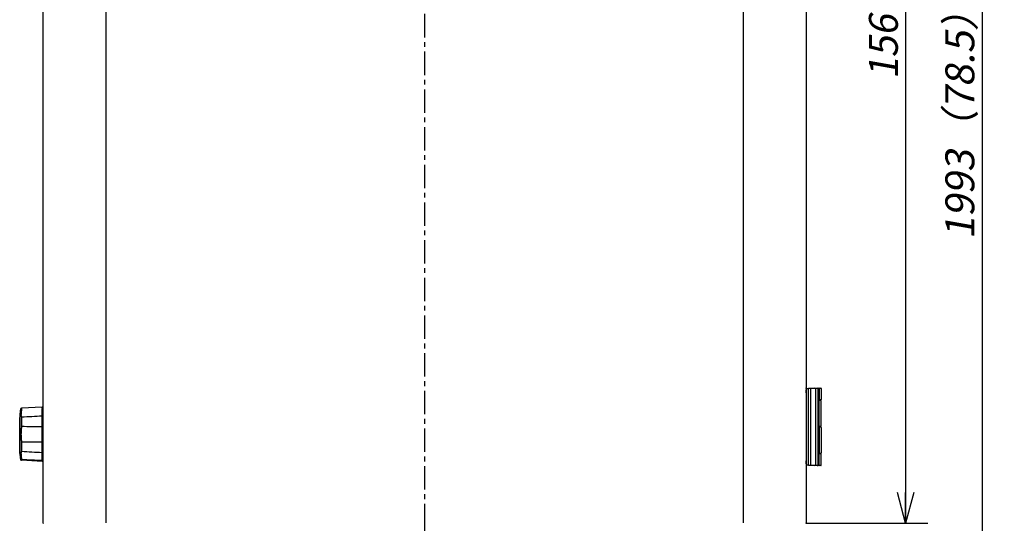
# Model space of a CAD drawing. Extents: x -1852 to 5056, y -864 to 3594.
# Drawn here: x -546 to 782, y 433 to 1112 of the extents above; entities that cross this region are included whole.
import ezdxf

# ---------------------------------------------------------------- set-up
doc = ezdxf.new("R2010")
doc.units = 0
doc.linetypes.add('CENTER', pattern=[50.800000000000004, 31.75, -6.35, 6.35, -6.35])
doc.layers.get('0').update_dxf_attribs({"linetype": 'CONTINUOUS'})
doc.layers.get('DEFPOINTS').update_dxf_attribs({"linetype": 'CONTINUOUS'})
doc.layers.add('PV', color=7, linetype='CONTINUOUS')
doc.styles.add('MX_DIMTXSTY_3', font='txt.shx', dxfattribs={"width": 1.1, "oblique": 10, "bigfont": 'extfont.shx'})
doc.styles.add('MX_DIMTXSTY_4', font='txt.shx', dxfattribs={"oblique": 10, "bigfont": 'extfont.shx'})
doc.styles.add('MX_NOTE_STANDARD', font='txt.shx', dxfattribs={"bigfont": 'extfont.shx'})
doc.dimstyles.new('MXDIMSTYLE', dxfattribs={"dimscale": 15, "dimtxt": 2.2, "dimasz": 2.5, "dimexe": 2, "dimexo": 0, "dimgap": 0.7, "dimtad": 1, "dimdsep": 46, "dimtxsty": 'MX_NOTE_STANDARD', "dimblk1": 'OPEN30', "dimblk2": 'OPEN30', "dimsah": 1, "dimcen": 2.5, "dimadec": 0, "dimazin": 0, "dimtfac": 1, "dimtmove": 0, "dimatfit": 3, "dimldrblk": 'OPEN30', "dimfxl": 1, "dimtzin": 0, "dimarcsym": 0})

# ---------------------------------------------------------------- blocks, each defined once
blk = doc.blocks.new('MS_3')
at = {"color": 40, "linetype": 'CONTINUOUS'}
for p, q in [((-0.999451, 36.558578), (-28.794739, 35.101898)), ((-28.794739, 35.101898), (-28.794739, 34.492203)), ((-1, 35.779083), (-1, 34.988312)), ((-1, 24.890961), (-1, 34.988312)), ((-0.999451, 35.779099), (-0.999451, 36.558578)), ((-31.327942, 26.108276), (-31.327942, 0)), ((-31.327942, 26.108276), (-31.327942, 22.610428)), ((-31.327942, 0), (-31.327942, 22.610428)), ((-31.319763, 26.235825), (-31.319763, 22.720886)), ((-31.319763, 22.720886), (-31.319763, 0)), ((-28.794739, 22.887283), (-28.794739, 11.604935)), ((-0.999969, 24.891037), (-1, 24.392548)), ((0, 23), (-0.999725, 23)), ((-0.999451, 11.386536), (-0.999451, 24.392578)), ((-31.327942, -22.610428), (-31.327942, 0)), ((-31.327942, 0), (-31.327942, -26.108276)), ((-1, 11.38652), (-1, 10.099609)), ((-1, -9.220718), (-1, 10.099609)), ((-28.85498, -9.95076), (-28.794067, -10.331909)), ((-28.794739, -11.604935), (-28.794739, -22.887283)), ((-1, -10.099609), (-1, -9.220718)), ((-1, -10.099609), (-1, -11.38652)), ((-0.999451, -24.392578), (-0.999451, -11.386536)), ((-31.327942, -26.108276), (-31.327942, -22.610428)), ((-1, -24.392548), (-0.999969, -24.891037)), ((-1, -34.080551), (-1, -24.891129)), ((0, -23), (-0.99942, -23)), ((-28.85498, -33.350525), (-28.794067, -33.740097)), ((-28.794739, -34.492203), (-28.794739, -35.101898)), ((-0.999451, -36.558578), (-28.794739, -35.101898)), ((-1, -34.988312), (-1, -34.080551)), ((-1, -34.988312), (-1, -35.779083)), ((-0.999451, -36.558578), (-0.999451, -35.779099))]:
    blk.add_line(p, q, dxfattribs=at)
for centre, radius, start, end in [((172.666656, 0), 205.666656, 170.526533, 172.671102), ((-28.715576, 33.603989), 1.5, 92.999883, 170.526711), ((-12.425903, 34.302261), 16.377705, 180.245991, 181.967089), ((-26.43042, 34.287491), 2.372984, 175.049169, 181.341031), ((-30.327637, 26.108261), 1.000303, 172.672182, 179.998994), ((-28.715637, 21.911316), 1.499294, 93.0326, 102.692864), ((-16.984863, 23.372452), 11.819036, 180.455733, 182.352517), ((-1905.432129, 35468.679688), 35494.914063, 273.030675, 273.075618), ((-6.200073, 10.959061), 22.603239, 178.362563, 180.014075), ((-9.178162, 10.931717), 19.625145, 179.936416, 181.751416), ((-153.606812, -16587.673828), 16598.474609, 89.473211, 89.569161), ((-9.178162, -10.931717), 19.625145, 178.248581, 180.063594), ((-6.200073, -10.959061), 22.60323, 179.985921, 181.637447), ((-153.606934, 16587.685547), 16598.486328, 270.430839, 270.526789), ((-30.327637, -26.108261), 1.000303, 180.001006, 187.327818), ((172.666656, 0), 205.666656, 187.328898, 189.473467), ((-28.715576, -21.910858), 1.499745, 263.219725, 266.966027), ((-16.984863, -23.372452), 11.819042, 177.647483, 179.544267), ((-1905.432129, -35468.679688), 35494.914063, 86.924382, 86.969325), ((-28.715576, -33.603989), 1.5, 189.473358, 267.000117), ((-12.425903, -34.302261), 16.377705, 178.032911, 179.754009), ((-26.43042, -34.287491), 2.372984, 178.658979, 184.950827), ((1294.316406, 29117.443359), 29181.195313, 267.401247, 267.455875)]:
    blk.add_arc(centre, radius, start, end, dxfattribs=at)
for points, start_tangent, end_tangent in [([(-28.794060891352046, 33.74009119127459), (-28.829630521250692, 33.513750019778854), (-28.864542565768488, 33.288302109209326), (-28.89878308500579, 33.063802984616814), (-28.932338776122606, 32.84030321529826), (-28.965196880869144, 32.617849064113216), (-28.997345093114063, 32.39648313679436), (-29.028771466371154, 32.17624503125944), (-29.059464321329642, 31.95717198692455), (-29.089412153381318, 31.739299534015117), (-29.11860354014948, 31.522662142880563), (-29.147027049017197, 31.30729387330348), (-29.17467114465535, 31.093229023813365), (-29.201524096551793, 30.88050278100036), (-29.22757388653872, 30.669151868824883), (-29.252808116322058, 30.45921519793137), (-29.277213915009042, 30.25073451495973), (-29.300777846636947, 30.04375505185908), (-29.323485817701794, 29.838326175198745), (-29.34532298468571, 29.634502035480182), (-29.36627366158632, 29.43234221645116), (-29.386321227444796, 29.231912384415864), (-29.405448033874336, 29.033284937547705), (-29.42363531258775, 28.836539655203524), (-29.44086308575993, 28.64176431368014), (-29.457110554017845, 28.44905034851581), (-29.472357244760587, 28.258483624754263), (-29.486582966894048, 28.070148096647245), (-29.49976774464244, 27.884126876240316), (-29.51189180172878, 27.700502555511775), (-29.52293554555422, 27.51935752851068), (-29.53287955138012, 27.340774313491238), (-29.541704546507617, 27.16483587505445), (-29.549391394456507, 26.991625946282966), (-29.555921079148675, 26.82122935087955), (-29.56127468908562, 26.653732325305555), (-29.565433401530072, 26.489222840916227), (-29.568378466686, 26.327790926100533), (-29.5700911918791, 26.16952898841737), (-29.570552925737957, 26.014532136734942), (-29.56974504237246, 25.86289850336516), (-29.56764892555543, 25.714729566204824), (-29.56424595290332, 25.570130470870026), (-29.559517480055547, 25.429210352836435), (-29.553444824855205, 25.2920826595755), (-29.546009251529995, 25.15886547269156), (-29.537191708368937, 25.029681242777315), (-29.526971623934287, 24.904650949014012), (-29.515329568274637, 24.7838916874357), (-29.50224861526044, 24.667517689983924), (-29.48771428091709, 24.555640165635396), (-29.471714452943388, 24.448367128474274), (-29.45423932023118, 24.3458032257613), (-29.43528130238019, 24.248049566006102), (-29.414834979219222, 24.155203547037218), (-29.392897020320788, 24.06735868407486), (-29.369466114522993, 23.984604437799135), (-29.34454289944233, 23.907026042424604), (-29.318129890996488, 23.83470433376806), (-29.290231412919866, 23.767715577320814), (-29.260853526280926, 23.706131296320564), (-29.230003959001806, 23.65001809982141), (-29.197692035374757, 23.59943751076389), (-29.163928605581077, 23.55444579404866), (-29.12872597520868, 23.515093784605142), (-29.09209783476922, 23.48142671546384), (-29.054059189217696, 23.453484045825917), (-29.014626287468445, 23.43129928913595), (-28.97381655191475, 23.414899841151964), (-28.931647360803026, 23.404306844556686), (-28.888140816914074, 23.39953684670536)], (-0.1563537284596431, -0.9877011246307095), (0.999152953595764, -0.041150641803757)), ([(-28.794969618212463, 23.40850217579373), (-28.795377374831105, 23.408398826898065), (-28.79577620411851, 23.408131677997517), (-28.79616593612809, 23.407699844181934), (-28.796546409462053, 23.407102570969982), (-28.796917471193183, 23.406339232285063), (-28.797278976777307, 23.405409328432143), (-28.797630789975983, 23.40431248407549), (-28.79797278277033, 23.403048446216417), (-28.798304835280078, 23.401617082168286), (-28.79862683568149, 23.400018377533797), (-28.798938680124365, 23.398252434184542), (-28.799240272650195, 23.39631946823465), (-28.799531525108705, 23.394219808019443), (-28.799812357076462, 23.391953892071797), (-28.800082695774563, 23.3895222671008), (-28.80034247598519, 23.386925585965855), (-28.80059163996998, 23.384164605656224), (-28.800830137388175, 23.381240185266506), (-28.801057925212717, 23.37815328397346), (-28.80127496764908, 23.374904959015566), (-28.80148123605227, 23.371496363665756), (-28.80167670884498, 23.367928745211884), (-28.801861371434597, 23.364203442932194), (-28.802035216130662, 23.360321886073052), (-28.802198242063923, 23.356285591824417), (-28.80235045510176, 23.35209616329894), (-28.80249186776723, 23.347755287507425), (-28.80262249915654, 23.343264733335673), (-28.802742374856507, 23.33862634952311), (-28.802851526862014, 23.333842062637814), (-28.80294999349303, 23.32891387505424), (-28.80303781931366, 23.32384386293097), (-28.803115055048465, 23.318634174187082), (-28.803181757501306, 23.313287026478065), (-28.803237989470972, 23.30780470517402), (-28.803283819721855, 23.30218953834583), (-28.803319323240203, 23.296443580268715), (-28.803344578758015, 23.29056909613928), (-28.80335966802454, 23.284568773851788)], (-0.9953082562821691, -0.0967547155261594), (-0.0016130733444234, -0.9999986989963464)), ([(-28.794060891497566, 10.331915725923864), (-28.84925451163076, 9.98703827661484), (-28.9023321136317, 9.63953418254141), (-28.95329360134906, 9.289596255466677), (-29.002143820650872, 8.937380513209064), (-29.0488917435257, 8.583011786599855), (-29.093549652184265, 8.226589326442536), (-29.136132323160155, 7.868192410468964), (-29.176656211412592, 7.507885950300988), (-29.215138634428286, 7.145726098406158), (-29.2515969563226, 6.781765855056619), (-29.28604777194073, 6.416060675288918), (-29.318506090960454, 6.048674075861072), (-29.34898452199309, 5.679683242211013), (-29.377492456684877, 5.309184635414567), (-29.404035253819757, 4.937299599146172), (-29.428613423420074, 4.564179966633674), (-29.45122320274936, 4.189991591051239), (-29.471864510918067, 3.8148048286302583), (-29.490539681678683, 3.4386622247479863), (-29.507251250394802, 3.0616209241175056), (-29.522001877192224, 2.68375116615789), (-29.534794273696434, 2.3051347163682294), (-29.545631129768708, 1.925863297709384), (-29.554515040242904, 1.5460370219825563), (-29.561448431663393, 1.1657628212074087), (-29.566433489019573, 0.7851528790019984), (-29.569472082484708, 0.4043230619613496), (-29.57056569415181, 0.0233913510355706), (-29.569715344769975, -0.357523727089756), (-29.56692152048163, -0.7383046686154557), (-29.562184099558863, -1.118836561248827), (-29.555502279140683, -1.499008652825978), (-29.54687450196957, -1.8787159199328016), (-29.536298383127587, -2.257860636525038), (-29.523770636774543, -2.636353942549249), (-29.509287002882274, -3.0141174125647012), (-29.492842173974395, -3.391084624364339), (-29.474429721861043, -3.767202727595759), (-29.454042222050475, -4.142432520317016), (-29.431675572864833, -4.516714303191293), (-29.407328935724763, -4.889958003321226), (-29.381000292486306, -5.262071770027887), (-29.352686253047523, -5.632962843827954), (-29.322382066998898, -6.002536978769513), (-29.290081635277375, -6.370697864774684), (-29.255777521814935, -6.737346549974518), (-29.219460965193093, -7.102380863050257), (-29.18112189029148, -7.465694835570957), (-29.140748919941643, -7.827178124332477), (-29.09832938657678, -8.186715433696918), (-29.053849343884167, -8.544185937929342), (-29.007293578457393, -8.899462703539484), (-28.958645621445612, -9.252412111617105), (-28.90788776020736, -9.602893280174158)], (-0.1615324805773292, -0.9868673962182228), (0.1467084213506807, -0.9891797809826034)), ([(-28.889598665830135, -23.39995914681913), (-28.93199685981199, -23.40471831390414), (-28.97313289828594, -23.414939283239164), (-29.012977502107105, -23.430632681647694), (-29.051505850022977, -23.451799060651865), (-29.088697192158406, -23.478429336512818), (-29.12453446350196, -23.51050523026288), (-29.15900389739295, -23.54799970774684), (-29.192094639004836, -23.590877419655953), (-29.223798358834074, -23.639095141565576), (-29.25410886618397, -23.69260221397326), (-29.283021722651256, -23.75134098233275), (-29.31053385561313, -23.81524723709299), (-29.336643171711557, -23.884250653734853), (-29.361348170339397, -23.95827523280741), (-29.384647557127664, -24.037239739964207), (-29.40653985743029, -24.12105814600045), (-29.427023475363058, -24.209639460074868), (-29.446099168321552, -24.302887155386088), (-29.463770414746932, -24.400704235949433), (-29.48004291668053, -24.50299453757725), (-29.49492442515566, -24.609662581097382), (-29.508424565739688, -24.7206134252051), (-29.520554664075917, -24.835752519320067), (-29.5313275714268, -24.95498555643917), (-29.54075749021672, -25.07821832599393), (-29.548859799572938, -25.20535656670245), (-29.555650880870417, -25.336305819427707), (-29.56114794327209, -25.470971280029516), (-29.565368849273, -25.609257652221913), (-29.568331940241706, -25.75106900042647), (-29.57005586196351, -25.896308602627414), (-29.57055939018278, -26.044878803227675), (-29.569861256144804, -26.19668086590218), (-29.567979972139483, -26.35161482645435), (-29.564933657042502, -26.509579345669863), (-29.56073986188062, -26.67047156232411), (-29.55541564888813, -26.834188709771297), (-29.548978419588366, -27.00063465936455), (-29.541445732774946, -27.16971869763438), (-29.532835164321796, -27.341354403482), (-29.52316428586414, -27.515459357169675), (-29.512450643477905, -27.691954849315152), (-29.50071173636138, -27.870765589881557), (-29.487964995516677, -28.0518194171691), (-29.474227762428427, -28.235047006809054), (-29.459517267746378, -28.420381580752746), (-29.44385060996524, -28.607758616265983), (-29.427244734105216, -28.7971155549194), (-29.409716410393912, -28.98839151158063), (-29.391282212944816, -29.181526983406457), (-29.371958498441018, -29.37646355883362), (-29.35176138481279, -29.5731436265728), (-29.330706729921303, -29.771510084598958), (-29.30881011023621, -29.97150604914168), (-29.28608679951958, -30.173074563681894), (-29.26255174750372, -30.376158307937203), (-29.23821955857443, -30.58069930685997), (-29.213104468549545, -30.786638658818447), (-29.187219743078458, -30.993922456023483), (-29.160577114549824, -31.202509710485174), (-29.133188293182002, -31.41235876934752), (-29.105065097345914, -31.62342579365668), (-29.076219333747986, -31.835665640382103), (-29.046662677613995, -32.04903274444405), (-29.016406552872695, -32.26348200073653), (-28.98546201233944, -32.47896964615211), (-28.95383961789844, -32.69545414160575), (-28.92154932068729, -32.91289705406143), (-28.888600341279698, -33.131263938553275), (-28.855001049869088, -33.35052522021351)], (-0.9989302265881057, -0.0462428633265252), (0.1526083123170083, -0.9882867514096071)), ([(-28.8033646774486, -23.278445171381463), (-28.80335966939242, -23.284568034685435), (-28.803344584671095, -23.290567176221884), (-28.80331933657658, -23.296440203901966), (-28.803283843047893, -23.302184761356784), (-28.803238026819372, -23.307798531001026), (-28.803181815568905, -23.313279237094775), (-28.803115142064826, -23.318624648805326), (-28.8030379443137, -23.32383258327036), (-28.802950165709262, -23.328900908658852), (-28.802851755179518, -23.33382754723425), (-28.802742667333632, -23.338610478415376), (-28.802622862611543, -23.34324774184006), (-28.80249230743061, -23.34773744042741), (-28.80235097433274, -23.352077743436894), (-28.802198842134203, -23.35626688953562), (-28.802035896071402, -23.360303189855586), (-28.801862127949562, -23.364185031058696), (-28.80167753629098, -23.367910878399016), (-28.801482126481915, -23.371479278782317), (-28.801275910920594, -23.374888863831984), (-28.80105890916525, -23.378138352947644), (-28.800831148082352, -23.38122655636971), (-28.800592661992596, -23.384152378240742), (-28.800343492821185, -23.38691481966771), (-28.800083690244037, -23.3895129817829), (-28.79981331183535, -23.391946068809375), (-28.79953242321676, -23.394213391119138), (-28.799241098203765, -23.39631436829768), (-28.798939418954205, -23.398248532206253), (-28.79862747611628, -23.400015530042765), (-28.798305368975207, -23.40161512740451), (-28.79797320560283, -23.403047211350895), (-28.79763110300314, -23.40431179346524), (-28.797279187262347, -23.405409012915698), (-28.796917593694843, -23.406339139519332), (-28.796546466992368, -23.407102576803936), (-28.7961659557202, -23.407699867657357), (-28.795776190389233, -23.40813169635203), (-28.795377347135172, -23.408398836792912)], (-3.9002178871e-05, -0.9999999992394151), (0.886163316966452, -0.4633730415799084))]:
    blk.add_spline(points, degree=3, dxfattribs=dict(at, start_tangent=start_tangent, end_tangent=end_tangent))
blk = doc.blocks.new('_OPEN30')
at = {"color": 0, "linetype": 'ByBlock', "lineweight": -2}
for p, q in [((-1, 0.267949), (0, 0)), ((0, 0), (-1, -0.267949)), ((0, 0), (-1, 0))]:
    blk.add_line(p, q, dxfattribs=at)
blk = doc.blocks.new('*D11')
at = {"color": 110, "linetype": 'CONTINUOUS'}
for p, q in [((514.405009, 1992.60011), (782.479732, 1992.60011)), ((752.479732, 1992.60011), (752.479732, 0)), ((515.000072, 0), (782.479732, 0))]:
    blk.add_line(p, q, dxfattribs=at)
at = {"layer": 'DEFPOINTS', "color": 0, "linetype": 'CONTINUOUS'}
for p in [(514.405009, 1992.60011), (515.000072, 0), (752.479732, 0)]:
    blk.add_point(p, dxfattribs=at)
at = {"color": 110, "linetype": 'CONTINUOUS', "xscale": 41.55, "yscale": 41.55, "zscale": 41.55}
for p, rotation in [((752.479732, 1992.60011), 90), ((752.479732, 0), 270)]:
    blk.add_blockref('_OPEN30', p, dxfattribs=dict(at, rotation=rotation))
at = {"color": 110, "linetype": 'CONTINUOUS', "insert": (722.479733, 815.448997), "char_height": 38.999999, "attachment_point": 4, "rotation": 90, "line_spacing_factor": 0.9, "style": 'MX_DIMTXSTY_4'}
blk.add_mtext('\\W1.022913;\\Q+10.00;\\A1;1993（78.5）', dxfattribs=at)
blk = doc.blocks.new('*D12')
at = {"color": 110, "linetype": 'CONTINUOUS'}
for p, q in [((514.405032, 1992.60011), (679.294268, 1992.60011)), ((649.294268, 1992.60011), (649.294268, 432.60003)), ((514.400119, 432.60003), (679.294268, 432.60003))]:
    blk.add_line(p, q, dxfattribs=at)
at = {"layer": 'DEFPOINTS', "color": 0, "linetype": 'CONTINUOUS'}
for p in [(514.405032, 1992.60011), (514.400119, 432.60003), (649.294268, 432.60003)]:
    blk.add_point(p, dxfattribs=at)
at = {"color": 110, "linetype": 'CONTINUOUS', "xscale": 41.55, "yscale": 41.55, "zscale": 41.55}
for p, rotation in [((649.294268, 1992.60011), 90), ((649.294268, 432.60003), 270)]:
    blk.add_blockref('_OPEN30', p, dxfattribs=dict(at, rotation=rotation))
at = {"color": 110, "linetype": 'CONTINUOUS', "insert": (619.294269, 1031.484114), "char_height": 38.999999, "attachment_point": 4, "rotation": 90, "line_spacing_factor": 0.9, "style": 'MX_DIMTXSTY_3'}
blk.add_mtext('\\W0.982164;\\Q+10.00;\\A1;1560（61.4）', dxfattribs=at)

msp = doc.modelspace()

# ---------------------------------------------------------------- linework, layer by layer
at = {"layer": 'PV', "color": 22, "linetype": 'CENTER'}
msp.add_line((3.5e-05, 2084.560727), (3.5e-05, 427.000015), dxfattribs=at)
at = {"layer": 'PV', "color": 12, "linetype": 'CONTINUOUS'}
for p, q in [((-515, 1991.99006), (-515, 433.20004)), ((515.00007, 1991.99006), (515.00007, 433.20004))]:
    msp.add_line(p, q, dxfattribs=at)
at = {"layer": 'PV', "color": 22, "linetype": 'CONTINUOUS'}
for p, q in [((-429.88007, 1992.00013), (-429.88007, 433.20004)), ((429.88014, 1992.00013), (429.88014, 433.20004))]:
    msp.add_line(p, q, dxfattribs=at)
at = {"layer": 'PV', "color": 161, "linetype": 'CONTINUOUS'}
for p, q in [((518.00106, 614.09996), (515.00007, 614.09996)), ((518.00106, 614.80004), (535.00111, 614.80004)), ((518.00106, 510.40001), (518.00106, 614.80004)), ((535.50106, 614.30016), (535.50106, 599.30016)), ((532.52651, 599.09996), (535.30109, 599.09996)), ((535.30109, 598.10021), (532.572738, 598.10021)), ((535.50106, 563.3001), (535.50106, 597.90001)), ((535.30109, 562.10015), (532.52651, 562.10015)), ((532.572779, 563.10021), (535.30109, 563.10021)), ((535.50106, 561.90026), (535.50106, 527.30004)), ((532.52651, 527.10015), (535.30109, 527.10015)), ((535.30109, 526.10009), (532.572779, 526.10009)), ((535.50106, 510.9002), (535.50106, 525.9002)), ((518.00106, 511.10009), (515.00007, 511.10009)), ((535.00111, 510.40001), (518.00106, 510.40001))]:
    msp.add_line(p, q, dxfattribs=at)
at = {"layer": 'PV', "color": 7, "linetype": 'CONTINUOUS'}
for p, q in [((515.00007, 608.60001), (515.00007, 612.60003)), ((515.00007, 608.60001), (515.00007, 516.60004)), ((515.00007, 512.60003), (515.00007, 516.60004))]:
    msp.add_line(p, q, dxfattribs=at)
at = {"layer": 'PV', "color": 171, "linetype": 'CONTINUOUS'}
for p, q in [((521.50104, 610.8001), (521.50104, 614.80004)), ((531.12568, 511.40007), (531.12568, 613.79998)), ((531.64913, 614.80004), (531.99917, 614.80004)), ((532.52582, 614.30016), (532.52582, 599.09996)), ((532.52659, 614.30016), (532.52659, 599.09996)), ((521.50104, 514.40026), (521.50104, 610.8001)), ((527.92087, 514.39995), (527.92087, 610.8001)), ((535.00111, 598.90007), (532.52804, 598.90007)), ((535.00111, 598.10021), (535.00111, 598.90007)), ((532.63081, 597.90001), (532.69062, 597.90001)), ((532.69062, 563.3001), (532.69062, 597.90001)), ((532.52582, 562.10015), (532.52582, 527.10015)), ((532.52659, 562.10015), (532.52659, 527.10015)), ((535.00111, 562.10015), (532.52659, 562.10015)), ((535.00111, 562.90001), (532.5539, 562.90001)), ((532.63081, 563.3001), (532.69062, 563.3001)), ((535.00111, 562.10015), (535.00111, 562.90001)), ((535.00111, 526.90026), (532.52804, 526.90026)), ((532.63081, 525.9002), (532.69062, 525.9002)), ((532.69062, 510.9002), (532.69062, 525.9002)), ((535.00111, 526.10009), (535.00111, 526.90026)), ((521.50104, 510.40001), (521.50104, 514.40026))]:
    msp.add_line(p, q, dxfattribs=at)
at = {"layer": 'PV', "color": 130, "linetype": 'CONTINUOUS'}
msp.add_line((3.5e-05, 437.298174), (3.5e-05, 44.49998), dxfattribs=at)
at = {"layer": 'PV', "color": 171, "linetype": 'CONTINUOUS'}
for points in [[(527.92087, 610.8001), (527.94445, 611.92833), (527.9874, 612.59545), (528.04623, 613.06115), (528.07682, 613.19481), (528.10703, 613.27233), (528.12641, 613.29552), (528.13961, 613.3001)], [(532.52659, 614.30016), (532.4892, 614.4851), (532.39078, 614.63524), (532.25613, 614.73687), (532.10422, 614.78997), (531.99917, 614.80004)], [(532.52582, 614.30016), (532.49515, 614.46831), (532.41016, 614.61266), (532.28954, 614.71733), (532.14657, 614.7802), (531.99917, 614.80004)], [(528.13961, 511.89995), (528.12939, 511.9027), (528.12237, 511.90789), (528.10802, 511.9262), (528.07453, 512.01317), (528.04073, 512.16973), (527.9826, 512.65953), (527.94132, 513.34435), (527.92087, 514.39995)]]:
    msp.add_lwpolyline(points, dxfattribs=at)
for centre, radius, start, end in [((526.64204, 613.30346), 1.49716, 359.874127, 89.873569), ((530.12401, 613.79784), 1.00191, 0.126572, 90.125815), ((535.81989, 598.65227), 3.27527, 172.143184, 175.661414), ((526.64204, 511.8966), 1.49716, 270.126431, 0.125873), ((530.12401, 511.40221), 1.0019, 269.874192, 359.873434)]:
    msp.add_arc(centre, radius, start, end, dxfattribs=at)
at = {"layer": 'PV', "color": 161, "linetype": 'CONTINUOUS'}
for centre, radius, start, end in [((535.00111, 614.30016), 0.5, 1e-06, 90.000003), ((535.30109, 599.30016), 0.2, 270.000004, 359.999997), ((535.30109, 597.90001), 0.2, 3e-06, 89.999996), ((535.30109, 563.3001), 0.2, 270.000004, 359.999997), ((535.30109, 561.90026), 0.2, 3e-06, 89.999996), ((535.30109, 527.30004), 0.2, 270.000004, 359.999997), ((535.30109, 525.9002), 0.2, 3e-06, 89.999996), ((535.00111, 510.9002), 0.5, 269.999997, 359.999999)]:
    msp.add_arc(centre, radius, start, end, dxfattribs=at)
at = {"layer": 'PV', "color": 12, "linetype": 'CONTINUOUS'}
for centre, start, end in [((-514.40003, 433.20004), 180.000005, 269.999997), ((514.4001, 433.20004), 269.999997, 0)]:
    msp.add_arc(centre, 0.6, start, end, dxfattribs=at)
at = {"layer": 'PV', "color": 171, "linetype": 'CONTINUOUS'}
for centre, major_axis, ratio, start_param, end_param in [((532.63081, 599.09996), (-2e-16, -1.199989318847656), 0.0875, 4.712391793366611, 6.283184454249012), ((532.49134, 597.90001), (0, 0.200004577636719), 0.996194, 4.71238898038469, 5.830654587558737), ((532.63081, 562.10015), (-2e-16, -1.199989318847656), 0.0875, 3.141592981192317, 4.712387088494844), ((532.49134, 563.3001), (-0, -0.200004577636719), 0.996194, 0.4525306393262376, 1.5707963267948966), ((532.63081, 527.10015), (-2e-16, -1.199989318847656), 0.0875, 4.712391793366043, 6.283184454249036), ((532.49134, 525.9002), (0, 0.200004577636719), 0.996194, 4.71238898038469, 5.830654587600059), ((532.1925, 510.9002), (0, 0.4999923706054691), 0.996194, 3.141592653589793, 4.71238898038469)]:
    msp.add_ellipse(centre, major_axis=major_axis, ratio=ratio, start_param=start_param, end_param=end_param, dxfattribs=at)
at = {"layer": 'PV', "color": 7, "linetype": 'CONTINUOUS'}
msp.add_point((515.00007, 614.80004), dxfattribs=at)

# ---------------------------------------------------------------- block references
at = {"layer": 'PV', "linetype": 'ByBlock'}
msp.add_blockref('MS_3', (-515, 552.60006), dxfattribs=at)

# ---------------------------------------------------------------- dimensions: what is measured, and where the dimension line sits
at = {"layer": 'PV', "color": 110, "linetype": 'CONTINUOUS'}
for base, p1, p2, text, override, picture, middle in [((649.294268, 432.60003), (514.405032, 1992.60011), (514.400119, 432.60003), '\\A1;<>（61.4）', {"dimtxt": 2.6, "dimasz": 2.77, "dimdec": 0, "dimtxsty": 'MX_DIMTXSTY_3', "dimtzin": 8}, '*D12', (649.294268, 1212.600049)), ((752.479732, 0), (514.405009, 1992.60011), (515.000072, 0), '\\A1;<>（78.5）', {"dimtxt": 2.6, "dimasz": 2.77, "dimdec": 0, "dimtxsty": 'MX_DIMTXSTY_4', "dimtzin": 8}, '*D11', (752.479732, 996.300061))]:
    dim = msp.add_linear_dim(base=base, p1=p1, p2=p2, angle=90, text=text, dimstyle='MXDIMSTYLE', override=override, dxfattribs=at)
    dim.commit()
    dim.dimension.update_dxf_attribs({"geometry": picture, "text_midpoint": middle, "dimtype": 128})

doc.saveas('drawing.dxf')
